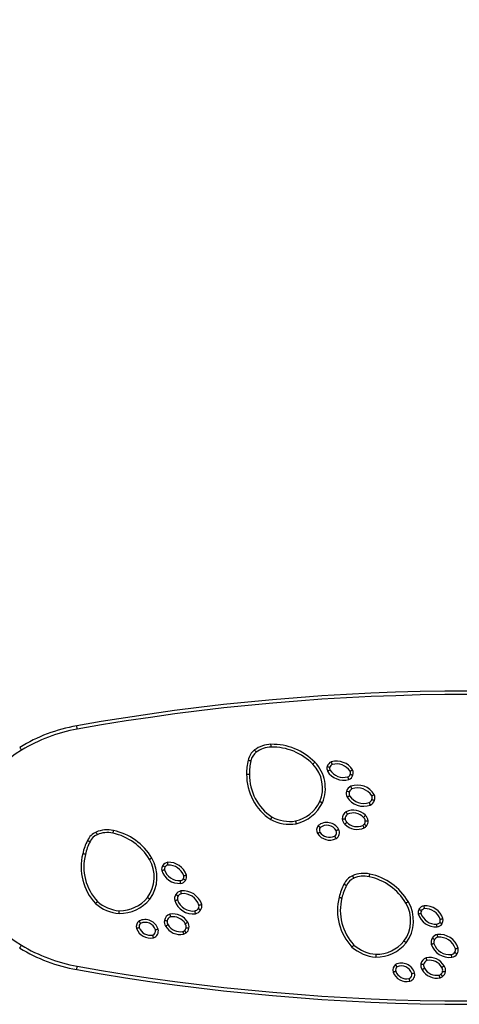
# Model space of a CAD drawing. Units: millimetres. Extents: x 698 to 1980, y 530 to 1026.
# Drawn here: x 1387 to 1427, y 680 to 768 of the extents above; entities that cross this region are included whole.
import ezdxf

# ---------------------------------------------------------------- set-up
doc = ezdxf.new("R2010")
doc.units = ezdxf.units.MM
doc.header["$LTSCALE"] = 50
doc.header["$PDSIZE"] = -1
doc.layers.add('VP-DIM', color=7, linetype='Continuous')
doc.layers.add('VP-EQ', color=7, linetype='Continuous', true_color=0x8a3492)
doc.dimstyles.new('Strefa', dxfattribs={"dimtxt": 14, "dimasz": 20, "dimexe": 20, "dimexo": 50, "dimgap": 20, "dimtad": 0, "dimtoh": 1, "dimdec": 0, "dimzin": 0, "dimdsep": 46, "dimtxsty": 'Standard', "dimcen": 0.09, "dimadec": 0, "dimazin": 0, "dimtfac": 1, "dimtdec": 4, "dimtofl": 0, "dimtmove": 0, "dimatfit": 3, "dimfxl": 70, "dimfxlon": 1, "dimtolj": 1, "dimtzin": 0, "dimarcsym": 0})

# ---------------------------------------------------------------- blocks, each defined once
blk = doc.blocks.new('*D17')
at = {"layer": 'Defpoints', "color": 0}
for p in [(1594.173, 932.321), (1260.864, 694.321), (1594.173, 694.321)]:
    blk.add_point(p, dxfattribs=at)
at = {"layer": 'VP-DIM', "color": 0, "lineweight": -2}
for p, q in [((1260.864, 862.321), (1260.864, 952.321)), ((1594.173, 862.321), (1594.173, 952.321)), ((1280.864, 932.321), (1389.347, 932.321)), ((1574.173, 932.321), (1466.68, 932.321))]:
    blk.add_line(p, q, dxfattribs=at)
at = {"layer": 'VP-DIM', "color": 0}
for points in [[(1280.864, 935.655), (1280.864, 928.988), (1260.864, 932.321)], [(1574.173, 928.988), (1574.173, 935.655), (1594.173, 932.321)]]:
    blk.add_solid(points, dxfattribs=at)
at = {"layer": 'VP-DIM', "color": 0, "insert": (1428.013, 932.321), "char_height": 14, "attachment_point": 5}
blk.add_mtext('\\A1;333', dxfattribs=at)
blk = doc.blocks.new('*D20')
at = {"layer": 'Defpoints', "color": 0}
for p in [(1744.173, 1006.321), (1110.864, 694.321), (1744.173, 694.321)]:
    blk.add_point(p, dxfattribs=at)
at = {"layer": 'VP-DIM', "color": 0, "lineweight": -2}
for p, q in [((1110.864, 936.321), (1110.864, 1026.321)), ((1744.173, 936.321), (1744.173, 1026.321)), ((1130.864, 1006.321), (1388.852, 1006.321)), ((1724.173, 1006.321), (1466.185, 1006.321))]:
    blk.add_line(p, q, dxfattribs=at)
at = {"layer": 'VP-DIM', "color": 0}
for points in [[(1130.864, 1009.655), (1130.864, 1002.988), (1110.864, 1006.321)], [(1724.173, 1002.988), (1724.173, 1009.655), (1744.173, 1006.321)]]:
    blk.add_solid(points, dxfattribs=at)
at = {"layer": 'VP-DIM', "color": 0, "insert": (1427.519, 1006.321), "char_height": 14, "attachment_point": 5}
blk.add_mtext('\\A1;633', dxfattribs=at)
blk = doc.blocks.new('0670')
at = {"layer": 'VP-EQ', "color": 0, "linetype": 'Continuous', "lineweight": 25, "flags": 128}
for points in [[(1392.48, 704.922), (1392.47, 704.98), (1392.46, 705.035), (1392.451, 705.086), (1392.443, 705.131), (1392.436, 705.168), (1392.431, 705.195), (1392.428, 705.212), (1392.427, 705.218)], [(1387.335, 703.293), (1387.338, 703.288), (1387.347, 703.273), (1387.362, 703.25), (1387.381, 703.218), (1387.405, 703.179), (1387.432, 703.135), (1387.461, 703.087), (1387.491, 703.037)], [(1409.791, 703.312), (1409.791, 703.317), (1409.791, 703.331), (1409.79, 703.354), (1409.789, 703.386), (1409.789, 703.423), (1409.788, 703.467), (1409.787, 703.514), (1409.785, 703.562)], [(1408.32, 703.056), (1408.35, 703.017), (1408.378, 702.979), (1408.404, 702.945), (1408.426, 702.914), (1408.445, 702.889), (1408.459, 702.871), (1408.467, 702.859), (1408.47, 702.856)], [(1413.521, 701.791), (1413.524, 701.794), (1413.534, 701.804), (1413.551, 701.82), (1413.573, 701.842), (1413.6, 701.868), (1413.631, 701.898), (1413.665, 701.931), (1413.7, 701.965)], [(1394.26, 695.485), (1394.259, 695.489), (1394.253, 695.502), (1394.244, 695.524), (1394.231, 695.552), (1394.216, 695.587), (1394.199, 695.627), (1394.181, 695.67), (1394.161, 695.715)], [(1395.704, 695.865), (1395.694, 695.817), (1395.684, 695.772), (1395.675, 695.729), (1395.667, 695.692), (1395.66, 695.662), (1395.656, 695.639), (1395.653, 695.625), (1395.652, 695.621)], [(1399.137, 693.398), (1399.096, 693.373), (1399.055, 693.349), (1399.018, 693.327), (1398.986, 693.308), (1398.959, 693.292), (1398.939, 693.28), (1398.927, 693.273), (1398.923, 693.27)], [(1418.564, 691.724), (1418.565, 691.729), (1418.568, 691.743), (1418.573, 691.766), (1418.579, 691.796), (1418.587, 691.833), (1418.597, 691.875), (1418.606, 691.921), (1418.617, 691.969)], [(1417.074, 691.818), (1417.093, 691.773), (1417.112, 691.73), (1417.129, 691.691), (1417.144, 691.656), (1417.156, 691.627), (1417.165, 691.606), (1417.171, 691.593), (1417.173, 691.589)], [(1421.835, 689.374), (1421.839, 689.377), (1421.852, 689.384), (1421.871, 689.396), (1421.898, 689.412), (1421.931, 689.431), (1421.968, 689.453), (1422.008, 689.477), (1422.05, 689.502)], [(1387.335, 685.35), (1387.338, 685.355), (1387.347, 685.369), (1387.362, 685.393), (1387.381, 685.425), (1387.405, 685.464), (1387.432, 685.508), (1387.461, 685.556), (1387.491, 685.606)], [(1392.427, 683.425), (1392.428, 683.431), (1392.431, 683.448), (1392.436, 683.475), (1392.443, 683.512), (1392.451, 683.556), (1392.46, 683.607), (1392.47, 683.663), (1392.48, 683.72)]]:
    blk.add_lwpolyline(points, dxfattribs=at)
at = {"layer": 'VP-EQ', "color": 0, "linetype": 'Continuous', "lineweight": 25}
for centre, radius, start, end in [((1427.526, 508.321), 200, 79.89275, 100.10725), ((1427.526, 508.321), 199.7, 79.89275, 100.10725), ((1395.025, 690.647), 14.8, 100.10725, 121.30133), ((1395.025, 690.647), 14.5, 100.10725, 121.30133), ((1409.843, 701.023), 2.54, 91.30709, 126.83959), ((1409.843, 701.023), 2.29, 91.30709, 126.83959), ((1409.906, 698.264), 5.3, 44.30076, 91.30709), ((1409.906, 698.264), 5.05, 44.30076, 91.30709), ((1392.791, 694.321), 10.2, 121.30133, 238.69867), ((1409.215, 701.862), 1.492, 126.83959, 169.07777), ((1409.215, 701.862), 1.242, 126.83959, 169.40496), ((1412.256, 700.998), 4.649, 165.72081, 181.23803), ((1412.256, 700.998), 4.399, 165.62234, 181.29255), ((1411.324, 699.647), 3.07, 337.025, 44.30076), ((1411.324, 699.647), 3.32, 336.92738, 44.30076), ((1415.415, 701.43), 0.641, 165.78719, 204.12195), ((1415.431, 701.374), 0.671, 112.17863, 161.52301), ((1415.431, 701.374), 0.421, 113.8814, 160.24797), ((1415.645, 700.362), 1.7, 32.61463, 105.97136), ((1415.645, 700.362), 1.45, 33.37841, 105.39428), ((1412.398, 700.84), 4.791, 179.31866, 236.57006), ((1412.398, 700.84), 4.541, 179.2658, 236.42066), ((1416.252, 702.004), 1.649, 210.45171, 287.19983), ((1415.415, 701.43), 0.391, 167.14315, 202.26013), ((1416.252, 702.004), 1.399, 211.06498, 286.89799), ((1416.518, 701.025), 0.386, 291.24122, 337.58156), ((1416.518, 701.025), 0.636, 290.31567, 339.1996), ((1416.438, 700.989), 0.451, 345.68639, 22.22857), ((1416.438, 700.989), 0.701, 344.26034, 24.36219), ((1417.223, 699.153), 0.721, 114.06625, 160.80599), ((1417.514, 698.165), 1.747, 31.12295, 109.56845), ((1417.275, 699.183), 0.762, 164.28273, 206.30158), ((1417.275, 699.183), 0.512, 165.13814, 205.12192), ((1417.223, 699.153), 0.471, 115.17924, 159.88984), ((1418.054, 699.74), 1.464, 211.90018, 290.35061), ((1417.514, 698.165), 1.497, 31.70933, 109.16717), ((1418.35, 698.767), 0.475, 342.87298, 22.9356), ((1418.35, 698.767), 0.725, 342.17554, 24.55226), ((1411.258, 699.832), 3.205, 283.00471, 334.43471), ((1411.258, 699.832), 3.455, 282.85658, 334.52836), ((1418.054, 699.74), 1.714, 211.43512, 290.71238), ((1418.355, 698.801), 0.481, 295.65417, 338.83454), ((1418.355, 698.801), 0.731, 294.68804, 339.52428), ((1416.877, 696.926), 0.719, 121.58707, 182.44392), ((1416.877, 696.926), 0.469, 123.26655, 181.30829), ((1417.135, 696.171), 1.508, 43.81871, 114.88117), ((1417.135, 696.171), 1.258, 43.35326, 114.1725), ((1417.755, 696.691), 0.702, 3.55087, 48.21387), ((1411.458, 700.034), 3.616, 241.96871, 279.05624), ((1411.458, 700.034), 3.366, 242.16844, 278.91493), ((1414.498, 695.896), 0.636, 141.13663, 208.68192), ((1414.781, 695.355), 1.22, 30.66374, 129.64756), ((1414.781, 695.355), 0.97, 31.15331, 128.05831), ((1416.965, 696.991), 0.812, 186.76819, 224.42603), ((1417.48, 697.463), 1.51, 223.53648, 294.89892), ((1416.965, 696.991), 0.562, 187.74445, 224.61453), ((1417.48, 697.463), 1.26, 223.44414, 294.08162), ((1417.586, 696.912), 0.726, 304.2314, 317.60944), ((1417.755, 696.691), 0.452, 3.00715, 49.35183), ((1417.586, 696.912), 0.976, 302.89149, 318.12787), ((1417.804, 696.672), 0.404, 321.85275, 6.09195), ((1417.804, 696.672), 0.654, 321.00379, 5.49612), ((1394.752, 694.345), 1.492, 113.33959, 155.57777), ((1394.752, 694.345), 1.242, 113.33959, 155.90496), ((1395.168, 693.382), 2.54, 77.80709, 113.33959), ((1395.168, 693.382), 2.29, 77.80709, 113.33959), ((1394.585, 690.685), 5.05, 30.80076, 77.80709), ((1394.585, 690.685), 5.3, 30.80076, 77.80709), ((1415.023, 696.297), 1.293, 213.10687, 296.3338), ((1414.498, 695.896), 0.386, 144.62764, 207.34933), ((1415.023, 696.297), 1.043, 213.6754, 295.64614), ((1415.259, 695.685), 0.393, 303.28193, 26.0396), ((1415.259, 695.685), 0.643, 301.6922, 27.10016), ((1397.508, 692.795), 4.649, 152.22081, 167.73803), ((1397.508, 692.795), 4.399, 152.12234, 167.79255), ((1397.609, 692.608), 4.791, 165.81866, 223.07006), ((1397.609, 692.608), 4.541, 165.7658, 222.92066), ((1396.286, 691.698), 3.07, 323.525, 30.80076), ((1396.286, 691.698), 3.32, 323.42738, 30.80076), ((1400.66, 692.356), 0.671, 98.67863, 148.02301), ((1400.66, 692.356), 0.421, 100.3814, 146.74797), ((1400.632, 691.322), 1.7, 19.11463, 92.47136), ((1400.632, 691.322), 1.45, 19.87841, 91.89428), ((1400.658, 692.414), 0.641, 152.28719, 190.62195), ((1401.605, 692.776), 1.649, 196.95171, 273.69983), ((1400.658, 692.414), 0.391, 153.64315, 188.76013), ((1401.605, 692.776), 1.399, 197.56498, 273.39799), ((1401.55, 691.746), 0.701, 330.76034, 10.86219), ((1418.08, 689.486), 2.54, 77.80709, 113.33959), ((1417.497, 686.788), 5.3, 30.80076, 77.80709), ((1401.636, 691.762), 0.386, 277.74122, 324.08156), ((1401.636, 691.762), 0.636, 276.81567, 325.6996), ((1401.55, 691.746), 0.451, 332.18639, 8.72857), ((1420.42, 688.898), 4.649, 152.22081, 167.73803), ((1417.665, 690.448), 1.492, 113.33959, 155.57777), ((1417.665, 690.448), 1.242, 113.33959, 155.90496), ((1418.08, 689.486), 2.29, 77.80709, 113.33959), ((1417.497, 686.788), 5.05, 30.80076, 77.80709), ((1401.934, 689.765), 0.762, 150.78273, 192.80158), ((1401.877, 689.748), 0.721, 100.56625, 147.30599), ((1401.877, 689.748), 0.471, 101.67924, 146.38984), ((1401.929, 688.72), 1.747, 17.62295, 96.06845), ((1401.929, 688.72), 1.497, 18.20933, 95.66717), ((1420.42, 688.898), 4.399, 152.12234, 167.79255), ((1396.507, 692.044), 3.616, 228.46871, 265.55624), ((1396.507, 692.044), 3.366, 228.66844, 265.41493), ((1396.266, 691.894), 3.455, 269.35658, 321.02836), ((1396.266, 691.894), 3.205, 269.50471, 320.93471), ((1402.822, 690.124), 1.714, 197.93512, 277.21238), ((1401.934, 689.765), 0.512, 151.63814, 191.62192), ((1402.822, 690.124), 1.464, 198.40018, 276.85061), ((1402.883, 689.11), 0.725, 328.67554, 11.05226), ((1420.522, 688.712), 4.791, 165.81866, 223.07006), ((1420.522, 688.712), 4.541, 165.7658, 222.92066), ((1419.198, 687.802), 3.07, 323.525, 30.80076), ((1419.198, 687.802), 3.32, 323.42738, 30.80076), ((1400.967, 687.687), 0.719, 108.08707, 168.94392), ((1401.041, 686.893), 1.508, 30.31871, 101.38117), ((1402.896, 689.141), 0.481, 282.15417, 325.33454), ((1402.896, 689.141), 0.731, 281.18804, 326.02428), ((1402.883, 689.11), 0.475, 329.37298, 9.4356), ((1423.57, 688.517), 0.641, 152.28719, 190.62195), ((1424.518, 688.88), 1.649, 196.95171, 273.69983), ((1423.573, 688.46), 0.671, 98.67863, 148.02301), ((1423.57, 688.517), 0.391, 153.64315, 188.76013), ((1424.518, 688.88), 1.399, 197.56498, 273.39799), ((1423.573, 688.46), 0.421, 100.3814, 146.74797), ((1423.545, 687.425), 1.7, 19.11463, 92.47136), ((1423.545, 687.425), 1.45, 19.87841, 91.89428), ((1398.391, 687.268), 0.636, 127.63663, 195.18192), ((1398.541, 686.677), 1.22, 17.16374, 116.14756), ((1398.391, 687.268), 0.386, 131.12764, 193.84933), ((1398.541, 686.677), 0.97, 17.65331, 114.55831), ((1401.068, 687.73), 0.812, 173.26819, 210.92603), ((1401.068, 687.73), 0.562, 174.24445, 211.11453), ((1400.967, 687.687), 0.469, 109.76655, 167.80829), ((1401.678, 688.068), 1.26, 209.94414, 280.58162), ((1401.041, 686.893), 1.258, 29.85326, 100.6725), ((1401.766, 687.254), 0.452, 349.50715, 35.85183), ((1401.766, 687.254), 0.702, 350.05087, 34.71387), ((1424.549, 687.866), 0.386, 277.74122, 324.08156), ((1424.549, 687.866), 0.636, 276.81567, 325.6996), ((1424.462, 687.85), 0.451, 332.18639, 8.72857), ((1424.462, 687.85), 0.701, 330.76034, 10.86219), ((1398.995, 687.536), 1.293, 199.60687, 282.8338), ((1398.995, 687.536), 1.043, 200.1754, 282.14614), ((1399.082, 686.886), 0.393, 289.78193, 12.5396), ((1399.082, 686.886), 0.643, 288.1922, 13.60016), ((1401.678, 688.068), 1.51, 210.03648, 281.39892), ((1401.653, 687.508), 0.726, 290.7314, 304.10944), ((1401.653, 687.508), 0.976, 289.39149, 304.62787), ((1401.809, 687.224), 0.404, 308.35275, 352.59195), ((1401.809, 687.224), 0.654, 307.50379, 351.99612), ((1424.789, 685.851), 0.721, 100.56625, 147.30599), ((1424.841, 684.823), 1.747, 17.62295, 96.06845), ((1419.178, 687.997), 3.455, 269.35658, 321.02836), ((1419.178, 687.997), 3.205, 269.50471, 320.93471), ((1424.847, 685.869), 0.762, 150.78273, 192.80158), ((1425.735, 686.228), 1.714, 197.93512, 277.21238), ((1424.847, 685.869), 0.512, 151.63814, 191.62192), ((1425.735, 686.228), 1.464, 198.40018, 276.85061), ((1424.789, 685.851), 0.471, 101.67924, 146.38984), ((1424.841, 684.823), 1.497, 18.20933, 95.66717), ((1395.025, 697.995), 14.8, 238.69867, 259.89275), ((1395.025, 697.995), 14.5, 238.69867, 259.89275), ((1419.419, 688.147), 3.616, 228.46871, 265.55624), ((1419.419, 688.147), 3.366, 228.66844, 265.41493), ((1425.808, 685.245), 0.481, 282.15417, 325.33454), ((1425.808, 685.245), 0.731, 281.18804, 326.02428), ((1425.795, 685.213), 0.475, 329.37298, 9.4356), ((1425.795, 685.213), 0.725, 328.67554, 11.05226), ((1421.453, 682.78), 1.22, 17.16374, 116.14756), ((1423.98, 683.833), 0.812, 173.26819, 210.92603), ((1423.879, 683.791), 0.719, 108.08707, 168.94392), ((1423.879, 683.791), 0.469, 109.76655, 167.80829), ((1423.954, 682.996), 1.508, 30.31871, 101.38117), ((1423.954, 682.996), 1.258, 29.85326, 100.6725), ((1427.526, 880.321), 200, 259.89275, 280.10725), ((1427.526, 880.321), 199.7, 259.89275, 280.10725), ((1421.304, 683.372), 0.636, 127.63663, 195.18192), ((1421.908, 683.639), 1.293, 199.60687, 282.8338), ((1421.304, 683.372), 0.386, 131.12764, 193.84933), ((1421.908, 683.639), 1.043, 200.1754, 282.14614), ((1421.453, 682.78), 0.97, 17.65331, 114.55831), ((1421.994, 682.989), 0.393, 289.78193, 12.5396), ((1421.994, 682.989), 0.643, 288.1922, 13.60016), ((1424.591, 684.172), 1.51, 210.03648, 281.39892), ((1423.98, 683.833), 0.562, 174.24445, 211.11453), ((1424.591, 684.172), 1.26, 209.94414, 280.58162), ((1424.722, 683.327), 0.404, 308.35275, 352.59195), ((1424.678, 683.358), 0.452, 349.50715, 35.85183), ((1424.722, 683.327), 0.654, 307.50379, 351.99612), ((1424.678, 683.358), 0.702, 350.05087, 34.71387), ((1424.565, 683.612), 0.726, 290.7314, 304.10944), ((1424.565, 683.612), 0.976, 289.39149, 304.62787)]:
    blk.add_arc(centre, radius, start, end, dxfattribs=at)
for points, knots in [([(1407.75, 702.144), (1407.751, 702.144), (1407.769, 702.14), (1407.815, 702.13), (1407.882, 702.115), (1407.944, 702.101), (1407.986, 702.092), (1407.991, 702.091), (1407.994, 702.09)], [0, 0, 0, 0, 0.010566, 0.141601, 0.35631, 0.570911, 0.785454, 1, 1, 1, 1]), ([(1414.794, 701.587), (1414.795, 701.587), (1414.813, 701.581), (1414.857, 701.568), (1414.924, 701.549), (1414.985, 701.531), (1415.026, 701.519), (1415.031, 701.517), (1415.034, 701.517)], [0, 0, 0, 0, 0.009375, 0.141983, 0.356817, 0.571357, 0.785675, 1, 1, 1, 1]), ([(1415.26, 701.76), (1415.259, 701.762), (1415.257, 701.767), (1415.243, 701.808), (1415.222, 701.868), (1415.199, 701.933), (1415.184, 701.977), (1415.178, 701.995), (1415.177, 701.996)], [0, 0, 0, 0, 0.214084, 0.428157, 0.642538, 0.857417, 0.992231, 1, 1, 1, 1]), ([(1407.607, 700.897), (1407.609, 700.897), (1407.628, 700.897), (1407.674, 700.898), (1407.743, 700.898), (1407.806, 700.898), (1407.849, 700.898), (1407.855, 700.898), (1407.857, 700.898)], [0, 0, 0, 0, 0.013978, 0.141394, 0.356078, 0.570728, 0.785361, 1, 1, 1, 1]), ([(1414.83, 701.168), (1414.831, 701.168), (1414.848, 701.177), (1414.889, 701.198), (1414.951, 701.23), (1415.008, 701.259), (1415.046, 701.278), (1415.051, 701.28), (1415.053, 701.282)], [0, 0, 0, 0, 0.007693, 0.142651, 0.357552, 0.57192, 0.785955, 1, 1, 1, 1]), ([(1416.739, 700.428), (1416.739, 700.43), (1416.733, 700.447), (1416.718, 700.491), (1416.695, 700.557), (1416.675, 700.617), (1416.661, 700.657), (1416.659, 700.663), (1416.658, 700.665)], [0, 0, 0, 0, 0.010969, 0.141611, 0.356344, 0.570953, 0.785472, 1, 1, 1, 1]), ([(1416.855, 701.159), (1416.858, 701.161), (1416.863, 701.163), (1416.901, 701.183), (1416.957, 701.213), (1417.018, 701.246), (1417.059, 701.269), (1417.076, 701.278), (1417.077, 701.278)], [0, 0, 0, 0, 0.213641, 0.427261, 0.641422, 0.856434, 0.993265, 1, 1, 1, 1]), ([(1416.875, 700.878), (1416.878, 700.877), (1416.883, 700.875), (1416.924, 700.861), (1416.984, 700.841), (1417.05, 700.82), (1417.094, 700.805), (1417.112, 700.799), (1417.113, 700.799)], [0, 0, 0, 0, 0.214186, 0.428359, 0.64284, 0.857734, 0.991392, 1, 1, 1, 1]), ([(1417.022, 699.579), (1417.021, 699.582), (1417.019, 699.587), (1417.003, 699.627), (1416.979, 699.685), (1416.953, 699.75), (1416.936, 699.793), (1416.929, 699.81), (1416.928, 699.811)], [0, 0, 0, 0, 0.214376, 0.428749, 0.643278, 0.858052, 0.990875, 1, 1, 1, 1]), ([(1416.541, 699.39), (1416.543, 699.389), (1416.56, 699.384), (1416.605, 699.37), (1416.67, 699.349), (1416.731, 699.33), (1416.772, 699.317), (1416.777, 699.315), (1416.78, 699.315)], [0, 0, 0, 0, 0.010386, 0.141729, 0.35649, 0.571077, 0.785535, 1, 1, 1, 1]), ([(1416.592, 698.846), (1416.593, 698.846), (1416.609, 698.855), (1416.65, 698.878), (1416.71, 698.911), (1416.766, 698.941), (1416.804, 698.962), (1416.809, 698.965), (1416.811, 698.966)], [0, 0, 0, 0, 0.008544, 0.142147, 0.356943, 0.571423, 0.785709, 1, 1, 1, 1]), ([(1418.787, 698.952), (1418.79, 698.953), (1418.795, 698.956), (1418.833, 698.976), (1418.889, 699.005), (1418.951, 699.037), (1418.992, 699.059), (1419.008, 699.068), (1419.009, 699.068)], [0, 0, 0, 0, 0.214032, 0.428057, 0.642405, 0.857291, 0.992453, 1, 1, 1, 1]), ([(1414.15, 698.448), (1414.152, 698.447), (1414.157, 698.445), (1414.197, 698.427), (1414.255, 698.401), (1414.317, 698.373), (1414.36, 698.354), (1414.376, 698.346), (1414.378, 698.346)], [0, 0, 0, 0, 0.214615, 0.429226, 0.643861, 0.858549, 0.987502, 1, 1, 1, 1]), ([(1418.66, 698.136), (1418.66, 698.138), (1418.653, 698.155), (1418.635, 698.198), (1418.608, 698.261), (1418.583, 698.32), (1418.566, 698.359), (1418.564, 698.364), (1418.563, 698.367)], [0, 0, 0, 0, 0.009713, 0.141809, 0.356559, 0.571118, 0.785558, 1, 1, 1, 1]), ([(1418.804, 698.627), (1418.806, 698.626), (1418.811, 698.624), (1418.852, 698.61), (1418.912, 698.589), (1418.977, 698.567), (1419.021, 698.552), (1419.038, 698.546), (1419.04, 698.545)], [0, 0, 0, 0, 0.214551, 0.429101, 0.643721, 0.858452, 0.988109, 1, 1, 1, 1]), ([(1416.62, 697.318), (1416.618, 697.321), (1416.616, 697.325), (1416.595, 697.363), (1416.565, 697.419), (1416.532, 697.48), (1416.51, 697.521), (1416.501, 697.538), (1416.5, 697.539)], [0, 0, 0, 0, 0.213989, 0.427966, 0.642298, 0.857198, 0.992516, 1, 1, 1, 1]), ([(1418.049, 697.034), (1418.051, 697.036), (1418.055, 697.04), (1418.085, 697.071), (1418.128, 697.117), (1418.176, 697.167), (1418.209, 697.2), (1418.222, 697.214), (1418.222, 697.215)], [0, 0, 0, 0, 0.214384, 0.428758, 0.643295, 0.858073, 0.990765, 1, 1, 1, 1]), ([(1409.759, 696.842), (1409.759, 696.843), (1409.769, 696.859), (1409.792, 696.899), (1409.828, 696.958), (1409.86, 697.013), (1409.882, 697.05), (1409.885, 697.055), (1409.886, 697.057)], [0, 0, 0, 0, 0.008331, 0.142068, 0.356806, 0.571282, 0.78564, 1, 1, 1, 1]), ([(1411.98, 696.708), (1411.98, 696.706), (1411.981, 696.7), (1411.989, 696.658), (1412.002, 696.596), (1412.015, 696.528), (1412.023, 696.482), (1412.027, 696.464), (1412.027, 696.463)], [0, 0, 0, 0, 0.214519, 0.429029, 0.643608, 0.858319, 0.990067, 1, 1, 1, 1]), ([(1414.183, 696.119), (1414.181, 696.121), (1414.177, 696.125), (1414.146, 696.155), (1414.101, 696.199), (1414.051, 696.247), (1414.018, 696.28), (1414.004, 696.293), (1414.003, 696.294), (1414.003, 696.295)], [0, 0, 0, 0, 0.21247, 0.424898, 0.638533, 0.853994, 0.988183, 0.994291, 1, 1, 1, 1]), ([(1416.158, 696.895), (1416.16, 696.895), (1416.178, 696.897), (1416.224, 696.9), (1416.293, 696.906), (1416.357, 696.911), (1416.4, 696.914), (1416.405, 696.915), (1416.408, 696.915)], [0, 0, 0, 0, 0.009309, 0.141952, 0.356764, 0.571299, 0.785644, 1, 1, 1, 1]), ([(1416.385, 696.422), (1416.387, 696.424), (1416.4, 696.437), (1416.433, 696.469), (1416.482, 696.516), (1416.528, 696.56), (1416.559, 696.59), (1416.563, 696.594), (1416.565, 696.596)], [0, 0, 0, 0, 0.020528, 0.141347, 0.356014, 0.570684, 0.785341, 1, 1, 1, 1]), ([(1418.116, 696.093), (1418.115, 696.093), (1418.106, 696.11), (1418.084, 696.151), (1418.05, 696.212), (1418.019, 696.267), (1417.998, 696.305), (1417.996, 696.309), (1417.994, 696.312)], [0, 0, 0, 0, 0.00685, 0.143317, 0.35825, 0.572448, 0.786219, 1, 1, 1, 1]), ([(1418.313, 696.261), (1418.311, 696.262), (1418.297, 696.274), (1418.262, 696.304), (1418.21, 696.348), (1418.161, 696.389), (1418.128, 696.417), (1418.124, 696.421), (1418.122, 696.423)], [0, 0, 0, 0, 0.011407, 0.141579, 0.356316, 0.570926, 0.785462, 1, 1, 1, 1]), ([(1418.206, 696.715), (1418.209, 696.715), (1418.214, 696.716), (1418.257, 696.719), (1418.32, 696.724), (1418.389, 696.73), (1418.435, 696.733), (1418.453, 696.735), (1418.455, 696.735)], [0, 0, 0, 0, 0.214604, 0.429207, 0.643854, 0.858563, 0.986116, 1, 1, 1, 1]), ([(1413.94, 695.591), (1413.941, 695.591), (1413.957, 695.601), (1413.997, 695.625), (1414.056, 695.66), (1414.111, 695.692), (1414.148, 695.714), (1414.153, 695.717), (1414.155, 695.718)], [0, 0, 0, 0, 0.009198, 0.141969, 0.356762, 0.571288, 0.785644, 1, 1, 1, 1]), ([(1415.611, 695.857), (1415.614, 695.858), (1415.619, 695.861), (1415.657, 695.882), (1415.712, 695.912), (1415.773, 695.946), (1415.813, 695.968), (1415.83, 695.977), (1415.831, 695.978)], [0, 0, 0, 0, 0.214468, 0.428934, 0.643521, 0.85827, 0.989742, 1, 1, 1, 1]), ([(1393.619, 694.852), (1393.616, 694.853), (1393.611, 694.855), (1393.573, 694.874), (1393.516, 694.902), (1393.454, 694.932), (1393.412, 694.953), (1393.395, 694.961), (1393.394, 694.962)], [0, 0, 0, 0, 0.214549, 0.429092, 0.643687, 0.858393, 0.989442, 1, 1, 1, 1]), ([(1415.596, 695.138), (1415.596, 695.139), (1415.587, 695.155), (1415.564, 695.196), (1415.53, 695.257), (1415.499, 695.312), (1415.478, 695.349), (1415.476, 695.354), (1415.474, 695.357)], [0, 0, 0, 0, 0.008373, 0.142284, 0.35713, 0.571598, 0.78579, 1, 1, 1, 1]), ([(1393.208, 693.725), (1393.205, 693.726), (1393.2, 693.727), (1393.158, 693.737), (1393.096, 693.751), (1393.029, 693.767), (1392.984, 693.777), (1392.966, 693.782), (1392.964, 693.782)], [0, 0, 0, 0, 0.214637, 0.429275, 0.643931, 0.858613, 0.986031, 1, 1, 1, 1]), ([(1400.584, 692.771), (1400.584, 692.773), (1400.583, 692.779), (1400.579, 692.822), (1400.572, 692.885), (1400.565, 692.954), (1400.561, 693), (1400.559, 693.019), (1400.559, 693.02)], [0, 0, 0, 0, 0.214086, 0.428161, 0.642541, 0.857427, 0.992243, 1, 1, 1, 1]), ([(1400.028, 692.296), (1400.029, 692.296), (1400.047, 692.3), (1400.093, 692.311), (1400.16, 692.328), (1400.222, 692.342), (1400.264, 692.352), (1400.269, 692.354), (1400.272, 692.354)], [0, 0, 0, 0, 0.007701, 0.142654, 0.357545, 0.571924, 0.785956, 1, 1, 1, 1]), ([(1400.308, 692.587), (1400.305, 692.589), (1400.301, 692.591), (1400.263, 692.613), (1400.208, 692.644), (1400.148, 692.679), (1400.108, 692.702), (1400.092, 692.711), (1400.091, 692.712)], [0, 0, 0, 0, 0.214325, 0.428641, 0.643183, 0.858022, 0.990623, 1, 1, 1, 1]), ([(1401.995, 691.815), (1401.998, 691.815), (1402.004, 691.817), (1402.045, 691.827), (1402.106, 691.843), (1402.174, 691.861), (1402.219, 691.873), (1402.237, 691.878), (1402.238, 691.878)], [0, 0, 0, 0, 0.213639, 0.427259, 0.641415, 0.856427, 0.993259, 1, 1, 1, 1]), ([(1401.712, 691.131), (1401.712, 691.132), (1401.71, 691.151), (1401.706, 691.197), (1401.699, 691.266), (1401.693, 691.329), (1401.689, 691.372), (1401.688, 691.377), (1401.688, 691.38)], [0, 0, 0, 0, 0.010974, 0.141614, 0.356351, 0.570953, 0.785476, 1, 1, 1, 1]), ([(1402.161, 691.404), (1402.16, 691.405), (1402.145, 691.414), (1402.105, 691.439), (1402.046, 691.475), (1401.992, 691.509), (1401.956, 691.532), (1401.951, 691.535), (1401.949, 691.536)], [0, 0, 0, 0, 0.008611, 0.14226, 0.357158, 0.571639, 0.785813, 1, 1, 1, 1]), ([(1416.307, 691.065), (1416.308, 691.065), (1416.324, 691.056), (1416.366, 691.036), (1416.428, 691.006), (1416.485, 690.978), (1416.524, 690.959), (1416.529, 690.957), (1416.531, 690.955)], [0, 0, 0, 0, 0.010565, 0.141606, 0.356311, 0.57091, 0.785453, 1, 1, 1, 1]), ([(1401.484, 690.009), (1401.482, 690.01), (1401.477, 690.013), (1401.44, 690.035), (1401.386, 690.068), (1401.326, 690.103), (1401.287, 690.127), (1401.271, 690.137), (1401.27, 690.137)], [0, 0, 0, 0, 0.214464, 0.428923, 0.643504, 0.858263, 0.989611, 1, 1, 1, 1]), ([(1401.781, 690.209), (1401.781, 690.212), (1401.78, 690.218), (1401.773, 690.26), (1401.764, 690.323), (1401.754, 690.391), (1401.747, 690.437), (1401.744, 690.456), (1401.744, 690.457)], [0, 0, 0, 0, 0.214378, 0.428748, 0.643281, 0.858062, 0.990883, 1, 1, 1, 1]), ([(1394.284, 689.516), (1394.282, 689.514), (1394.278, 689.51), (1394.248, 689.479), (1394.204, 689.434), (1394.156, 689.384), (1394.123, 689.351), (1394.11, 689.337), (1394.109, 689.337)], [0, 0, 0, 0, 0.214361, 0.428718, 0.643206, 0.85794, 0.991672, 1, 1, 1, 1]), ([(1398.952, 689.72), (1398.951, 689.721), (1398.936, 689.733), (1398.9, 689.761), (1398.845, 689.803), (1398.795, 689.842), (1398.761, 689.868), (1398.757, 689.872), (1398.754, 689.874)], [0, 0, 0, 0, 0.012494, 0.14144, 0.356132, 0.57077, 0.785386, 1, 1, 1, 1]), ([(1401.192, 689.597), (1401.193, 689.597), (1401.21, 689.602), (1401.255, 689.614), (1401.322, 689.632), (1401.384, 689.649), (1401.425, 689.66), (1401.43, 689.662), (1401.433, 689.662)], [0, 0, 0, 0, 0.008549, 0.142149, 0.356944, 0.571428, 0.785709, 1, 1, 1, 1]), ([(1403.351, 689.187), (1403.354, 689.188), (1403.359, 689.189), (1403.401, 689.2), (1403.462, 689.215), (1403.53, 689.232), (1403.575, 689.244), (1403.593, 689.248), (1403.594, 689.248)], [0, 0, 0, 0, 0.214031, 0.42805, 0.642404, 0.85729, 0.99244, 1, 1, 1, 1]), ([(1415.877, 689.886), (1415.879, 689.885), (1415.896, 689.881), (1415.942, 689.871), (1416.008, 689.855), (1416.07, 689.84), (1416.112, 689.83), (1416.117, 689.829), (1416.12, 689.829)], [0, 0, 0, 0, 0.013976, 0.141394, 0.356076, 0.570726, 0.785362, 1, 1, 1, 1]), ([(1396.227, 688.438), (1396.227, 688.44), (1396.228, 688.458), (1396.23, 688.505), (1396.233, 688.574), (1396.236, 688.637), (1396.238, 688.68), (1396.238, 688.686), (1396.238, 688.688)], [0, 0, 0, 0, 0.009931, 0.141678, 0.35638, 0.570967, 0.78548, 1, 1, 1, 1]), ([(1400.744, 688.371), (1400.744, 688.37), (1400.749, 688.352), (1400.761, 688.307), (1400.778, 688.239), (1400.795, 688.178), (1400.806, 688.137), (1400.808, 688.131), (1400.808, 688.129)], [0, 0, 0, 0, 0.007464, 0.142784, 0.357699, 0.572032, 0.786008, 1, 1, 1, 1]), ([(1403.037, 688.424), (1403.037, 688.425), (1403.034, 688.444), (1403.027, 688.489), (1403.016, 688.558), (1403.005, 688.62), (1402.998, 688.663), (1402.997, 688.668), (1402.997, 688.671)], [0, 0, 0, 0, 0.00971, 0.141808, 0.356568, 0.571122, 0.785559, 1, 1, 1, 1]), ([(1403.502, 688.733), (1403.501, 688.734), (1403.485, 688.744), (1403.446, 688.769), (1403.388, 688.806), (1403.335, 688.84), (1403.298, 688.863), (1403.294, 688.866), (1403.291, 688.868)], [0, 0, 0, 0, 0.011893, 0.141548, 0.356275, 0.570897, 0.785449, 1, 1, 1, 1]), ([(1422.941, 688.399), (1422.942, 688.4), (1422.96, 688.404), (1423.005, 688.415), (1423.073, 688.431), (1423.134, 688.446), (1423.176, 688.456), (1423.181, 688.457), (1423.184, 688.458)], [0, 0, 0, 0, 0.007701, 0.142654, 0.357552, 0.571922, 0.785954, 1, 1, 1, 1]), ([(1423.22, 688.691), (1423.218, 688.692), (1423.213, 688.695), (1423.176, 688.716), (1423.121, 688.748), (1423.061, 688.782), (1423.02, 688.806), (1423.004, 688.815), (1423.003, 688.815)], [0, 0, 0, 0, 0.214326, 0.428643, 0.643187, 0.858021, 0.990629, 1, 1, 1, 1]), ([(1423.497, 688.874), (1423.496, 688.877), (1423.496, 688.883), (1423.491, 688.925), (1423.485, 688.988), (1423.478, 689.058), (1423.473, 689.104), (1423.471, 689.123), (1423.471, 689.124)], [0, 0, 0, 0, 0.214082, 0.428154, 0.642531, 0.857414, 0.992227, 1, 1, 1, 1]), ([(1398.137, 687.559), (1398.136, 687.561), (1398.133, 687.566), (1398.11, 687.602), (1398.076, 687.656), (1398.039, 687.714), (1398.014, 687.754), (1398.004, 687.77), (1398.003, 687.771), (1398.003, 687.772)], [0, 0, 0, 0, 0.212471, 0.424894, 0.638525, 0.853985, 0.988175, 0.994288, 1, 1, 1, 1]), ([(1400.261, 687.825), (1400.262, 687.825), (1400.28, 687.822), (1400.326, 687.815), (1400.395, 687.804), (1400.457, 687.794), (1400.5, 687.787), (1400.505, 687.786), (1400.508, 687.786)], [0, 0, 0, 0, 0.009316, 0.141961, 0.356762, 0.571299, 0.785645, 1, 1, 1, 1]), ([(1400.371, 687.312), (1400.373, 687.313), (1400.389, 687.323), (1400.429, 687.346), (1400.487, 687.381), (1400.542, 687.413), (1400.579, 687.435), (1400.584, 687.438), (1400.586, 687.439)], [0, 0, 0, 0, 0.020521, 0.141343, 0.356014, 0.570682, 0.78534, 1, 1, 1, 1]), ([(1402.343, 687.654), (1402.342, 687.653), (1402.326, 687.643), (1402.287, 687.618), (1402.228, 687.581), (1402.175, 687.547), (1402.139, 687.523), (1402.134, 687.52), (1402.132, 687.519)], [0, 0, 0, 0, 0.009236, 0.141926, 0.356709, 0.57124, 0.785619, 1, 1, 1, 1]), ([(1424.624, 687.235), (1424.624, 687.236), (1424.622, 687.255), (1424.618, 687.301), (1424.612, 687.369), (1424.606, 687.433), (1424.601, 687.475), (1424.601, 687.481), (1424.601, 687.484)], [0, 0, 0, 0, 0.010974, 0.141613, 0.35635, 0.570953, 0.785476, 1, 1, 1, 1]), ([(1425.074, 687.508), (1425.073, 687.508), (1425.057, 687.518), (1425.018, 687.543), (1424.959, 687.579), (1424.905, 687.613), (1424.868, 687.635), (1424.863, 687.638), (1424.861, 687.64)], [0, 0, 0, 0, 0.008605, 0.142262, 0.357159, 0.571636, 0.785813, 1, 1, 1, 1]), ([(1424.908, 687.918), (1424.911, 687.919), (1424.916, 687.92), (1424.958, 687.931), (1425.019, 687.947), (1425.086, 687.965), (1425.132, 687.977), (1425.15, 687.982), (1425.151, 687.982)], [0, 0, 0, 0, 0.213642, 0.427261, 0.641419, 0.85644, 0.993267, 1, 1, 1, 1]), ([(1398.017, 687.176), (1398.014, 687.175), (1398.009, 687.174), (1397.967, 687.161), (1397.907, 687.142), (1397.841, 687.122), (1397.796, 687.108), (1397.779, 687.102), (1397.778, 687.102)], [0, 0, 0, 0, 0.214358, 0.42871, 0.643244, 0.858041, 0.990801, 1, 1, 1, 1]), ([(1399.707, 687.037), (1399.705, 687.036), (1399.687, 687.032), (1399.643, 687.019), (1399.576, 687.001), (1399.515, 686.984), (1399.473, 686.973), (1399.468, 686.972), (1399.465, 686.971)], [0, 0, 0, 0, 0.010259, 0.141737, 0.356481, 0.571065, 0.785531, 1, 1, 1, 1]), ([(1401.91, 686.829), (1401.911, 686.826), (1401.912, 686.821), (1401.924, 686.78), (1401.941, 686.719), (1401.959, 686.651), (1401.972, 686.606), (1401.977, 686.588), (1401.977, 686.587)], [0, 0, 0, 0, 0.213782, 0.427548, 0.641739, 0.85668, 0.99315, 1, 1, 1, 1]), ([(1402.06, 686.907), (1402.062, 686.905), (1402.065, 686.9), (1402.09, 686.866), (1402.128, 686.814), (1402.168, 686.759), (1402.196, 686.721), (1402.207, 686.706), (1402.208, 686.705)], [0, 0, 0, 0, 0.214539, 0.429069, 0.643686, 0.858422, 0.98859, 1, 1, 1, 1]), ([(1402.21, 687.172), (1402.213, 687.171), (1402.218, 687.17), (1402.261, 687.164), (1402.323, 687.154), (1402.391, 687.143), (1402.437, 687.136), (1402.455, 687.133), (1402.457, 687.133)], [0, 0, 0, 0, 0.214604, 0.429208, 0.64385, 0.858561, 0.986112, 1, 1, 1, 1]), ([(1424.694, 686.313), (1424.693, 686.316), (1424.692, 686.321), (1424.686, 686.364), (1424.676, 686.427), (1424.666, 686.495), (1424.66, 686.541), (1424.657, 686.559), (1424.657, 686.561)], [0, 0, 0, 0, 0.214378, 0.428748, 0.64328, 0.858061, 0.990883, 1, 1, 1, 1]), ([(1399.283, 686.275), (1399.282, 686.276), (1399.277, 686.294), (1399.265, 686.339), (1399.246, 686.406), (1399.229, 686.467), (1399.217, 686.508), (1399.216, 686.514), (1399.215, 686.516)], [0, 0, 0, 0, 0.008364, 0.14228, 0.357123, 0.571588, 0.785788, 1, 1, 1, 1]), ([(1421.667, 685.977), (1421.669, 685.976), (1421.673, 685.972), (1421.707, 685.946), (1421.758, 685.907), (1421.812, 685.865), (1421.849, 685.836), (1421.863, 685.825), (1421.864, 685.824)], [0, 0, 0, 0, 0.214616, 0.429229, 0.643868, 0.85856, 0.987506, 1, 1, 1, 1]), ([(1424.104, 685.7), (1424.105, 685.701), (1424.123, 685.706), (1424.168, 685.718), (1424.235, 685.736), (1424.296, 685.753), (1424.338, 685.764), (1424.343, 685.765), (1424.346, 685.766)], [0, 0, 0, 0, 0.008549, 0.142142, 0.356946, 0.571426, 0.785707, 1, 1, 1, 1]), ([(1424.182, 686.241), (1424.183, 686.24), (1424.199, 686.231), (1424.239, 686.207), (1424.298, 686.171), (1424.352, 686.139), (1424.389, 686.117), (1424.394, 686.114), (1424.396, 686.112)], [0, 0, 0, 0, 0.010382, 0.141717, 0.356491, 0.571074, 0.785535, 1, 1, 1, 1]), ([(1417.022, 685.44), (1417.023, 685.441), (1417.035, 685.454), (1417.068, 685.488), (1417.116, 685.537), (1417.161, 685.583), (1417.191, 685.614), (1417.194, 685.618), (1417.196, 685.62)], [0, 0, 0, 0, 0.008334, 0.14206, 0.356797, 0.571285, 0.785639, 1, 1, 1, 1]), ([(1426.204, 684.971), (1426.206, 684.97), (1426.211, 684.967), (1426.247, 684.944), (1426.3, 684.909), (1426.358, 684.872), (1426.398, 684.847), (1426.413, 684.837), (1426.414, 684.836)], [0, 0, 0, 0, 0.214551, 0.429099, 0.643726, 0.858453, 0.988107, 1, 1, 1, 1]), ([(1426.264, 685.291), (1426.266, 685.292), (1426.272, 685.293), (1426.313, 685.303), (1426.375, 685.319), (1426.442, 685.336), (1426.488, 685.347), (1426.506, 685.352), (1426.507, 685.352)], [0, 0, 0, 0, 0.214032, 0.428052, 0.642402, 0.85729, 0.992447, 1, 1, 1, 1]), ([(1419.15, 684.792), (1419.15, 684.789), (1419.15, 684.784), (1419.148, 684.741), (1419.145, 684.677), (1419.142, 684.608), (1419.14, 684.562), (1419.139, 684.543), (1419.139, 684.542)], [0, 0, 0, 0, 0.21452, 0.429033, 0.64362, 0.858323, 0.990069, 1, 1, 1, 1]), ([(1423.173, 683.929), (1423.175, 683.928), (1423.193, 683.925), (1423.239, 683.918), (1423.307, 683.908), (1423.37, 683.898), (1423.412, 683.891), (1423.418, 683.89), (1423.421, 683.89)], [0, 0, 0, 0, 0.009316, 0.14196, 0.356768, 0.571299, 0.785644, 1, 1, 1, 1]), ([(1423.721, 684.232), (1423.72, 684.235), (1423.718, 684.24), (1423.707, 684.282), (1423.691, 684.343), (1423.673, 684.41), (1423.661, 684.455), (1423.656, 684.473), (1423.656, 684.474)], [0, 0, 0, 0, 0.213992, 0.427968, 0.642314, 0.857216, 0.992536, 1, 1, 1, 1]), ([(1425.95, 684.528), (1425.95, 684.529), (1425.947, 684.547), (1425.939, 684.593), (1425.928, 684.661), (1425.918, 684.724), (1425.911, 684.766), (1425.91, 684.772), (1425.909, 684.775)], [0, 0, 0, 0, 0.00971, 0.141808, 0.356569, 0.571121, 0.785558, 1, 1, 1, 1]), ([(1420.69, 683.206), (1420.691, 683.206), (1420.709, 683.212), (1420.753, 683.225), (1420.819, 683.246), (1420.88, 683.265), (1420.921, 683.277), (1420.926, 683.279), (1420.929, 683.28)], [0, 0, 0, 0, 0.009199, 0.141965, 0.356762, 0.571289, 0.785643, 1, 1, 1, 1]), ([(1421.05, 683.663), (1421.048, 683.665), (1421.045, 683.67), (1421.022, 683.706), (1420.988, 683.759), (1420.951, 683.818), (1420.927, 683.858), (1420.917, 683.874), (1420.916, 683.875), (1420.915, 683.876)], [0, 0, 0, 0, 0.212471, 0.424897, 0.638528, 0.853984, 0.988175, 0.994292, 1, 1, 1, 1]), ([(1422.378, 683.075), (1422.38, 683.075), (1422.386, 683.077), (1422.427, 683.088), (1422.488, 683.105), (1422.555, 683.123), (1422.6, 683.135), (1422.618, 683.14), (1422.619, 683.14)], [0, 0, 0, 0, 0.21447, 0.428933, 0.643518, 0.85827, 0.989745, 1, 1, 1, 1]), ([(1423.283, 683.416), (1423.286, 683.417), (1423.301, 683.426), (1423.341, 683.45), (1423.4, 683.484), (1423.454, 683.517), (1423.492, 683.538), (1423.496, 683.541), (1423.499, 683.543)], [0, 0, 0, 0, 0.020528, 0.141343, 0.356013, 0.570681, 0.785341, 1, 1, 1, 1]), ([(1425.044, 683.622), (1425.047, 683.624), (1425.051, 683.627), (1425.088, 683.65), (1425.141, 683.685), (1425.199, 683.722), (1425.238, 683.747), (1425.254, 683.757), (1425.255, 683.757)], [0, 0, 0, 0, 0.214381, 0.428756, 0.643286, 0.858069, 0.990758, 1, 1, 1, 1]), ([(1425.122, 683.275), (1425.125, 683.275), (1425.131, 683.274), (1425.173, 683.267), (1425.236, 683.258), (1425.304, 683.247), (1425.349, 683.24), (1425.368, 683.237), (1425.369, 683.236)], [0, 0, 0, 0, 0.214605, 0.429207, 0.643856, 0.858567, 0.986127, 1, 1, 1, 1]), ([(1422.195, 682.379), (1422.195, 682.38), (1422.19, 682.398), (1422.177, 682.443), (1422.159, 682.51), (1422.141, 682.571), (1422.13, 682.612), (1422.128, 682.617), (1422.127, 682.62)], [0, 0, 0, 0, 0.008364, 0.14228, 0.357125, 0.571588, 0.785788, 1, 1, 1, 1]), ([(1424.889, 682.691), (1424.889, 682.692), (1424.884, 682.71), (1424.872, 682.755), (1424.853, 682.822), (1424.836, 682.883), (1424.825, 682.925), (1424.823, 682.93), (1424.822, 682.933)], [0, 0, 0, 0, 0.006852, 0.143322, 0.358263, 0.572455, 0.786219, 1, 1, 1, 1]), ([(1425.12, 682.809), (1425.119, 682.81), (1425.108, 682.825), (1425.081, 682.862), (1425.04, 682.918), (1425.003, 682.969), (1424.977, 683.004), (1424.974, 683.008), (1424.972, 683.011)], [0, 0, 0, 0, 0.011423, 0.141582, 0.356313, 0.57093, 0.785462, 1, 1, 1, 1])]:
    blk.add_open_spline(points, degree=3, knots=knots, dxfattribs=at)
blk = doc.blocks.new('0670 2D_')
at = {"layer": 'VP-EQ', "color": 0}
blk.add_blockref('0670', (0, 0), dxfattribs=at)

msp = doc.modelspace()

# ---------------------------------------------------------------- block references
at = {"layer": 'VP-EQ', "color": 0}
msp.add_blockref('0670 2D_', (0, 0), dxfattribs=at)

# ---------------------------------------------------------------- dimensions: what is measured, and where the dimension line sits
at = {"layer": 'VP-DIM', "color": 0}
dim = msp.add_linear_dim(base=(1744.173, 1006.321), p1=(1110.864, 694.321), p2=(1744.173, 694.321), dimstyle='Strefa', dxfattribs=at)
dim.commit()
dim.dimension.update_dxf_attribs({"geometry": '*D20', "text_midpoint": (1427.519, 1006.321)})
dim = msp.add_linear_dim(base=(1594.173, 932.321), p1=(1260.864, 694.321), p2=(1594.173, 694.321), dimstyle='Strefa', dxfattribs=at)
dim.commit()
dim.dimension.update_dxf_attribs({"geometry": '*D17', "text_midpoint": (1428.013, 932.321), "dimtype": 160})

doc.saveas('drawing.dxf')
